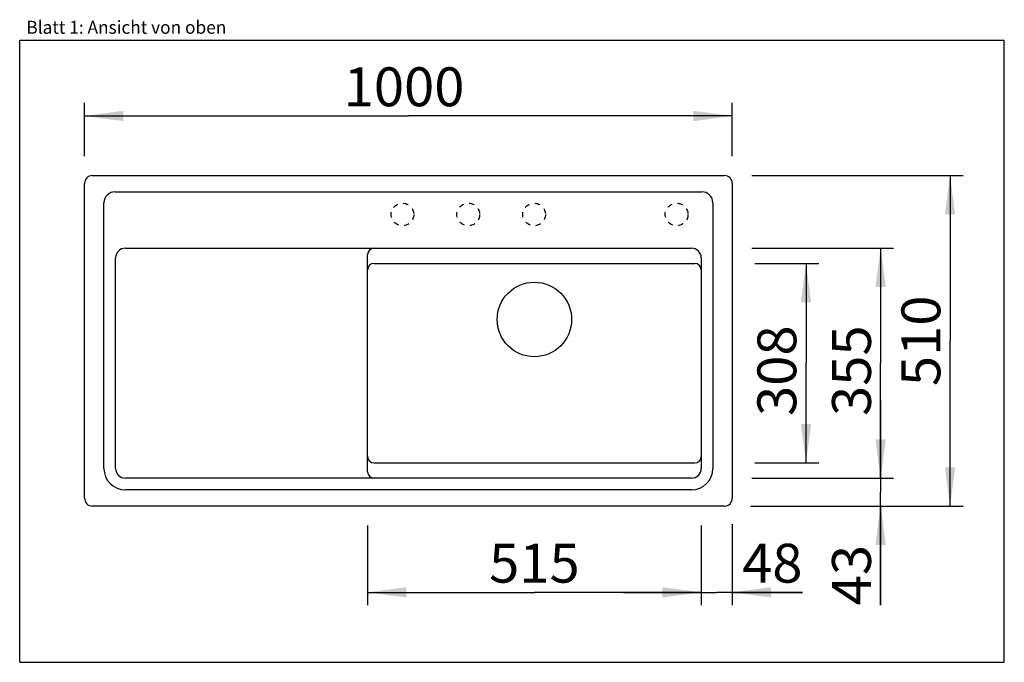
# Model space of a CAD drawing. Extents: x 0 to 38, y 0 to 24.8.
import ezdxf
from ezdxf.enums import TextEntityAlignment as Align

# ---------------------------------------------------------------- set-up
doc = ezdxf.new("R2010")
doc.units = 0
doc.header["$LTSCALE"] = 2.09
doc.linetypes.add('HIDDEN', pattern=[0.2, 0.1, -0.1])
doc.layers.get('0').update_dxf_attribs({"linetype": 'CONTINUOUS'})
doc.layers.add('SPUELE', color=7, linetype='CONTINUOUS')
doc.styles.get("Standard").update_dxf_attribs({"font": 'arial.ttf'})
doc.dimstyles.new('DIMSTYLE_1', dxfattribs={"dimtxt": 1.5, "dimasz": 1.5, "dimexe": 0.5, "dimexo": 1, "dimgap": 0.375, "dimtad": 1, "dimlfac": 40, "dimtxsty": 'STANDARD', "dimblk": '_ARROW_FILLED', "dimblk1": '_ARROW_FILLED', "dimblk2": '_ARROW_FILLED', "dimcen": 0.09, "dimclrt": 5, "dimazin": 3, "dimtp": 0.3, "dimtm": 0.3, "dimtfac": 1, "dimtofl": 0, "dimtmove": 0, "dimatfit": 3, "dimtolj": 1})
doc.dimstyles.new('DIMSTYLE_2', dxfattribs={"dimtxt": 1.5, "dimasz": 1.5, "dimexe": 0.5, "dimexo": 1, "dimgap": 0.375, "dimtad": 1, "dimlfac": 40, "dimtxsty": 'STANDARD', "dimblk": '_ARROW_FILLED', "dimblk1": '_ARROW_FILLED', "dimblk2": '_ARROW_FILLED', "dimcen": 0.09, "dimclrt": 5, "dimazin": 3, "dimtp": 0.5, "dimtm": 0.5, "dimtfac": 1, "dimtofl": 0, "dimtmove": 0, "dimatfit": 3, "dimtolj": 1})
doc.dimstyles.new('DIMSTYLE_3', dxfattribs={"dimtxt": 1.5, "dimasz": 1.5, "dimexe": 0.5, "dimexo": 1, "dimgap": 0.375, "dimtad": 1, "dimlfac": 40, "dimtxsty": 'STANDARD', "dimblk": '_ARROW_FILLED', "dimblk1": '_ARROW_FILLED', "dimblk2": '_ARROW_FILLED', "dimcen": 0.09, "dimclrt": 5, "dimazin": 3, "dimtp": 2, "dimtm": 2, "dimtfac": 1, "dimtofl": 0, "dimtmove": 0, "dimatfit": 3, "dimtolj": 1})
doc.dimstyles.new('DIMSTYLE_4', dxfattribs={"dimtxt": 1.5, "dimasz": 1.5, "dimexe": 0.5, "dimexo": 1, "dimgap": 0.375, "dimtad": 1, "dimlfac": 40, "dimtxsty": 'STANDARD', "dimblk": '_ARROW_FILLED', "dimblk1": '_ARROW_FILLED', "dimblk2": '_ARROW_FILLED', "dimcen": 0.09, "dimclrt": 5, "dimazin": 3, "dimtp": 1.2, "dimtm": 1.2, "dimtfac": 1, "dimtofl": 0, "dimtmove": 0, "dimatfit": 3, "dimtolj": 1})

# ---------------------------------------------------------------- blocks, each defined once
blk = doc.blocks.new('_ARROW_FILLED')
at = {"color": 0, "linetype": 'BYBLOCK'}
blk.add_solid([(0, 0), (-1, 0.133), (-1, -0.133)], dxfattribs=at)
blk = doc.blocks.new('*D1')
at = {"color": 2, "linetype": 'CONTINUOUS'}
for p, q in [((27.502, 5.328), (27.502, 2.199)), ((26.302, 5.186), (26.302, 2.199)), ((26.302, 2.699), (23.302, 2.699)), ((23.302, 2.699), (26.902, 2.699)), ((30.211, 2.699), (26.902, 2.699)), ((27.502, 2.699), (30.211, 2.699))]:
    blk.add_line(p, q, dxfattribs=at)
at = {"color": 2, "linetype": 'CONTINUOUS', "xscale": 1.5, "yscale": 1.5, "zscale": 1.5}
blk.add_blockref('_ARROW_FILLED', (26.302, 2.699), dxfattribs=at)
at = {"color": 2, "linetype": 'CONTINUOUS', "xscale": 1.5, "yscale": 1.5, "zscale": 1.5, "rotation": 180}
blk.add_blockref('_ARROW_FILLED', (27.502, 2.699), dxfattribs=at)
at = {"color": 5, "linetype": 'CONTINUOUS', "width": 1.00001}
blk.add_text('48', height=1.5, dxfattribs=at).set_placement((27.88, 3.074), (30.211, 3.074), align=Align.FIT)
blk = doc.blocks.new('*D2')
at = {"color": 2, "linetype": 'CONTINUOUS'}
for p, q in [((33.227, 7.103), (33.227, 10.103)), ((33.227, 10.103), (33.227, 6.566)), ((28.252, 7.103), (33.727, 7.103)), ((33.227, 2.199), (33.227, 6.566)), ((28.202, 6.028), (33.727, 6.028)), ((33.227, 6.028), (33.227, 2.199))]:
    blk.add_line(p, q, dxfattribs=at)
at = {"color": 2, "linetype": 'CONTINUOUS', "xscale": 1.5, "yscale": 1.5, "zscale": 1.5}
for p, rotation in [((33.227, 7.103), 270), ((33.227, 6.028), 90)]:
    blk.add_blockref('_ARROW_FILLED', p, dxfattribs=dict(at, rotation=rotation))
at = {"color": 5, "linetype": 'CONTINUOUS', "width": 1.00001}
blk.add_text('43', height=1.5, rotation=90, dxfattribs=at).set_placement((32.852, 2.199), (32.852, 4.53), align=Align.FIT)
blk = doc.blocks.new('*D3')
at = {"color": 2, "linetype": 'CONTINUOUS'}
for p, q in [((28.377, 15.391), (30.847, 15.391)), ((30.347, 15.391), (30.347, 11.541)), ((30.347, 7.691), (30.347, 11.541)), ((28.377, 7.691), (30.847, 7.691))]:
    blk.add_line(p, q, dxfattribs=at)
at = {"color": 2, "linetype": 'CONTINUOUS', "xscale": 1.5, "yscale": 1.5, "zscale": 1.5}
for p, rotation in [((30.347, 15.391), 90), ((30.347, 7.691), 270)]:
    blk.add_blockref('_ARROW_FILLED', p, dxfattribs=dict(at, rotation=rotation))
at = {"color": 5, "linetype": 'CONTINUOUS', "width": 1.00001}
blk.add_text('308', height=1.5, rotation=90, dxfattribs=at).set_placement((29.972, 9.503), (29.972, 12.999), align=Align.FIT)
blk = doc.blocks.new('*D4')
at = {"color": 2, "linetype": 'CONTINUOUS'}
for p, q in [((28.252, 18.778), (36.406, 18.778)), ((35.906, 18.778), (35.906, 12.403)), ((35.906, 6.028), (35.906, 12.403)), ((28.252, 6.028), (36.406, 6.028))]:
    blk.add_line(p, q, dxfattribs=at)
at = {"color": 2, "linetype": 'CONTINUOUS', "xscale": 1.5, "yscale": 1.5, "zscale": 1.5}
for p, rotation in [((35.906, 18.778), 90), ((35.906, 6.028), 270)]:
    blk.add_blockref('_ARROW_FILLED', p, dxfattribs=dict(at, rotation=rotation))
at = {"color": 5, "linetype": 'CONTINUOUS', "width": 1.00001}
blk.add_text('510', height=1.5, rotation=90, dxfattribs=at).set_placement((35.531, 10.655), (35.531, 14.151), align=Align.FIT)
blk = doc.blocks.new('*D5')
at = {"color": 2, "linetype": 'CONTINUOUS'}
for p, q in [((2.502, 19.528), (2.502, 21.579)), ((27.502, 19.528), (27.502, 21.579)), ((2.502, 21.079), (15.002, 21.079)), ((27.502, 21.079), (15.002, 21.079))]:
    blk.add_line(p, q, dxfattribs=at)
at = {"color": 2, "linetype": 'CONTINUOUS', "xscale": 1.5, "yscale": 1.5, "zscale": 1.5, "rotation": 180}
blk.add_blockref('_ARROW_FILLED', (2.502, 21.079), dxfattribs=at)
at = {"color": 2, "linetype": 'CONTINUOUS', "xscale": 1.5, "yscale": 1.5, "zscale": 1.5}
blk.add_blockref('_ARROW_FILLED', (27.502, 21.079), dxfattribs=at)
at = {"color": 5, "linetype": 'CONTINUOUS', "width": 1.00001}
blk.add_text('1000', height=1.5, dxfattribs=at).set_placement((12.503, 21.454), (17.165, 21.454), align=Align.FIT)
blk = doc.blocks.new('*D6')
at = {"color": 2, "linetype": 'CONTINUOUS'}
for p, q in [((28.252, 15.978), (33.727, 15.978)), ((33.227, 15.978), (33.227, 11.541)), ((33.227, 7.103), (33.227, 11.541)), ((28.252, 7.103), (33.727, 7.103))]:
    blk.add_line(p, q, dxfattribs=at)
at = {"color": 2, "linetype": 'CONTINUOUS', "xscale": 1.5, "yscale": 1.5, "zscale": 1.5}
for p, rotation in [((33.227, 15.978), 90), ((33.227, 7.103), 270)]:
    blk.add_blockref('_ARROW_FILLED', p, dxfattribs=dict(at, rotation=rotation))
at = {"color": 5, "linetype": 'CONTINUOUS', "width": 1.00001}
blk.add_text('355', height=1.5, rotation=90, dxfattribs=at).set_placement((32.852, 9.503), (32.852, 12.999), align=Align.FIT)
blk = doc.blocks.new('*D7')
at = {"color": 2, "linetype": 'CONTINUOUS'}
for p, q in [((13.427, 5.278), (13.427, 2.199)), ((26.302, 5.278), (26.302, 2.199)), ((13.427, 2.699), (19.865, 2.699)), ((26.302, 2.699), (19.865, 2.699))]:
    blk.add_line(p, q, dxfattribs=at)
at = {"color": 2, "linetype": 'CONTINUOUS', "xscale": 1.5, "yscale": 1.5, "zscale": 1.5, "rotation": 180}
blk.add_blockref('_ARROW_FILLED', (13.427, 2.699), dxfattribs=at)
at = {"color": 2, "linetype": 'CONTINUOUS', "xscale": 1.5, "yscale": 1.5, "zscale": 1.5}
blk.add_blockref('_ARROW_FILLED', (26.302, 2.699), dxfattribs=at)
at = {"color": 5, "linetype": 'CONTINUOUS', "width": 1.00001}
blk.add_text('515', height=1.5, dxfattribs=at).set_placement((18.117, 3.074), (21.613, 3.074), align=Align.FIT)

msp = doc.modelspace()

# ---------------------------------------------------------------- linework, layer by layer
at = {"color": 7, "linetype": 'CONTINUOUS'}
for p, q in [((0, 0), (0, 24)), ((0, 24), (38, 24)), ((38, 0), (38, 24)), ((0, 0), (38, 0))]:
    msp.add_line(p, q, dxfattribs=at)
at = {"layer": 'SPUELE', "color": 7, "linetype": 'CONTINUOUS'}
for p, q in [((2.80226, 18.7782), (27.20226, 18.7782)), ((2.50226, 6.3282), (2.50226, 18.4782)), ((27.50226, 18.4782), (27.50226, 6.3282)), ((3.67726, 18.1532), (26.32726, 18.1532)), ((3.25226, 7.4782), (3.25226, 17.7282)), ((26.75226, 17.7282), (26.75226, 7.4782)), ((4.07726, 15.9782), (25.92726, 15.9782)), ((3.70226, 7.4782), (3.70226, 15.6032)), ((13.42726, 7.3532), (13.42726, 15.7282)), ((26.30226, 15.6032), (26.30226, 7.4782)), ((13.67726, 15.3907), (26.05226, 15.3907)), ((13.67726, 7.6907), (26.05226, 7.6907)), ((25.92726, 7.1032), (4.07726, 7.1032)), ((25.92726, 6.6532), (4.07726, 6.6532)), ((27.20226, 6.0282), (2.80226, 6.0282))]:
    msp.add_line(p, q, dxfattribs=at)
at = {"layer": 'SPUELE', "color": 8, "linetype": 'HIDDEN'}
for centre in [(14.77226, 17.2782), (17.31226, 17.2782), (19.85226, 17.2782), (25.35226, 17.2782)]:
    msp.add_circle(centre, 0.4375, dxfattribs=at)
at = {"layer": 'SPUELE', "color": 7, "linetype": 'CONTINUOUS'}
msp.add_circle((19.86476, 13.2282), 1.4375, dxfattribs=at)
for centre, radius, start, end in [((2.80226, 18.4782), 0.3, 90, 180), ((27.20226, 18.4782), 0.3, 0, 90), ((3.67726, 17.7282), 0.425, 90, 180), ((26.32726, 17.7282), 0.425, 0, 90), ((4.07726, 15.6032), 0.375, 90, 180), ((13.67726, 15.7282), 0.25, 90, 180), ((25.92726, 15.6032), 0.375, 0, 90), ((13.67726, 15.1407), 0.25, 90, 180), ((26.05226, 15.1407), 0.25, 0, 90), ((13.67726, 7.9407), 0.25, 180, 270), ((26.05226, 7.9407), 0.25, 270, 360), ((4.07726, 7.4782), 0.825, 180, 270), ((4.07726, 7.4782), 0.375, 180, 270), ((13.67726, 7.3532), 0.25, 180, 270), ((25.92726, 7.4782), 0.825, 270, 360), ((25.92726, 7.4782), 0.375, 270, 360), ((2.80226, 6.3282), 0.3, 180, 270), ((27.20226, 6.3282), 0.3, 270, 360)]:
    msp.add_arc(centre, radius, start, end, dxfattribs=at)

# ---------------------------------------------------------------- texts
at = {"color": 5, "linetype": 'CONTINUOUS', "width": 0.998748}
msp.add_text('Blatt 1: Ansicht von oben', height=0.5, dxfattribs=at).set_placement((0.25694, 24.24991), (7.97441, 24.24991), align=Align.FIT)

# ---------------------------------------------------------------- dimensions: what is measured, and where the dimension line sits
at = {"color": 2, "linetype": 'CONTINUOUS'}
for base, p1, p2, dimstyle, picture, middle in [((27.50226, 21.07856), (2.50226, 18.5282), (27.50226, 18.5282), 'DIMSTYLE_3', '*D5', (14.89756, 21.07856)), ((27.50226, 2.69923), (26.30226, 6.1862), (27.50226, 6.3282), 'DIMSTYLE_1', '*D1', (29.00545, 2.69923))]:
    dim = msp.add_linear_dim(base=base, p1=p1, p2=p2, dimstyle=dimstyle, dxfattribs=at)
    dim.commit()
    dim.dimension.update_dxf_attribs({"geometry": picture, "text_midpoint": middle, "dimtype": 160})
for base, p1, p2, angle, dimstyle, picture, middle in [((35.90613, 18.7782), (27.25226, 6.0282), (27.25226, 18.7782), 90, 'DIMSTYLE_3', '*D4', (35.90613, 12.39794)), ((33.22716, 7.1032), (27.20226, 6.0282), (27.25226, 7.1032), 90, 'DIMSTYLE_1', '*D2', (33.22716, 3.32718)), ((13.42726, 2.69923), (26.30226, 6.2782), (13.42726, 6.2782), 180, 'DIMSTYLE_3', '*D7', (19.86507, 2.69923))]:
    dim = msp.add_linear_dim(base=base, p1=p1, p2=p2, angle=angle, dimstyle=dimstyle, dxfattribs=at)
    dim.commit()
    dim.dimension.update_dxf_attribs({"geometry": picture, "text_midpoint": middle, "dimtype": 160})
for base, p1, p2, angle, dimstyle, picture, middle in [((33.22716, 15.9782), (27.25226, 7.1032), (27.25226, 15.9782), 90, 'DIMSTYLE_4', '*D6', (33.22716, 11.25074)), ((30.34733, 7.6907), (27.37726, 15.3907), (27.37726, 7.6907), 270, 'DIMSTYLE_2', '*D3', (30.34733, 11.25074))]:
    dim = msp.add_linear_dim(base=base, p1=p1, p2=p2, angle=angle, text='<> ', dimstyle=dimstyle, dxfattribs=at)
    dim.commit()
    dim.dimension.update_dxf_attribs({"geometry": picture, "text_midpoint": middle, "dimtype": 160})

doc.saveas('drawing.dxf')
